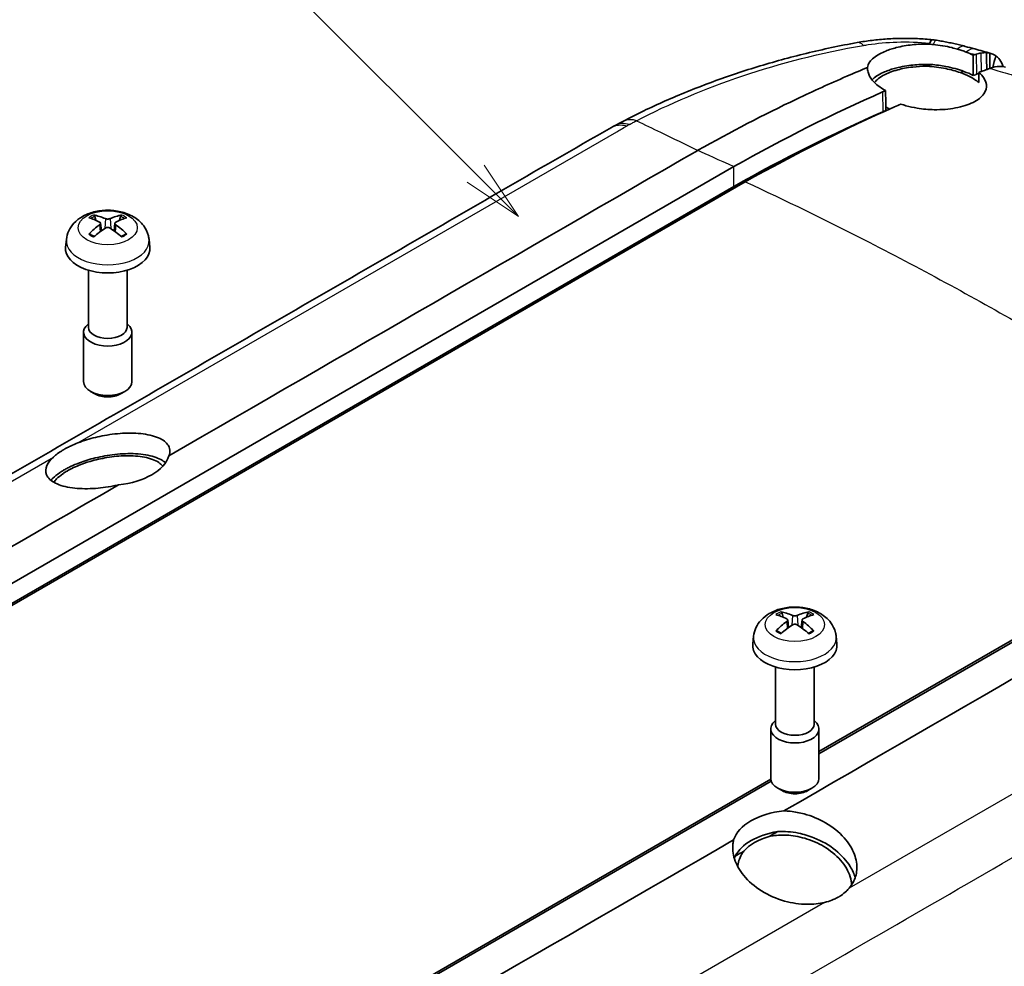
# Model space of a CAD drawing. Units: millimetres. Extents: x 0 to 2180, y 0 to 422.
# Drawn here: x 267 to 307, y 142 to 181 of the extents above; entities that cross this region are included whole.
import ezdxf

# ---------------------------------------------------------------- set-up
doc = ezdxf.new("R2010")
doc.units = ezdxf.units.MM
doc.layers.add('Symbol (TK)', color=100, linetype='Continuous', lineweight=18, true_color=0x00ff3f)
doc.layers.add('Visible (ISO)', color=7, linetype='Continuous', lineweight=35)
doc.layers.add('Visible Narrow (ISO)', color=7, linetype='Continuous', lineweight=25)
doc.styles.add('Note Text (TK2)', font='MS PGothic.ttf')

# ---------------------------------------------------------------- blocks, each defined once
blk = doc.blocks.new('バルーン3')
at = {"layer": 'Symbol (TK)', "color": 100, "true_color": 0x00ff40}
for p, q in [((300.076, 182.769), (288.424, 194.422)), ((301.844, 181.002), (300.429, 183.123)), ((300.076, 182.769), (301.844, 181.002)), ((299.722, 182.416), (301.844, 181.002))]:
    blk.add_line(p, q, dxfattribs=at)
at = {"layer": 'Symbol (TK)'}
blk.add_circle((286.311, 196.535), 3, dxfattribs=at)
at = {"layer": 'Symbol (TK)', "color": 7, "insert": (286.311, 196.517), "char_height": 2, "attachment_point": 5, "style": 'Note Text (TK2)'}
blk.add_mtext('2', dxfattribs=at)

msp = doc.modelspace()

# ---------------------------------------------------------------- linework, layer by layer
at = {"layer": 'Visible (ISO)'}
for p, q in [((306.8894, 179.7726), (306.8942, 179.1385)), ((250.0018, 148.3537), (296.2737, 175.0687)), ((296.2762, 175.0702), (296.2737, 175.0687)), ((296.7542, 174.4387), (250.3859, 147.668)), ((296.2806, 174.2491), (250.0073, 147.5332)), ((296.2806, 174.2491), (250.0073, 147.5332)), ((269.8259, 172.8411), (269.7802, 173.003)), ((270.0153, 172.7245), (270.0495, 172.4053)), ((270.6133, 172.7245), (270.5791, 172.4053)), ((270.8484, 173.003), (270.8027, 172.8411)), ((268.6014, 172.0467), (268.5677, 171.7321)), ((272.0272, 172.0467), (272.0609, 171.7321)), ((269.5143, 170.771), (269.5143, 168.4036)), ((271.1143, 170.771), (271.1143, 168.4036)), ((269.5143, 168.5501), (269.4971, 168.536)), ((271.1143, 168.5501), (271.1315, 168.536)), ((269.3143, 168.2033), (269.3143, 166.1546)), ((271.3143, 168.2033), (271.3143, 166.1546)), ((269.7805, 165.6462), (269.6069, 165.7465)), ((270.8481, 165.6462), (271.0217, 165.7465)), ((299.8107, 150.7266), (319.1232, 161.8766)), ((299.8107, 150.8175), (318.7391, 161.7458)), ((298.3223, 156.3887), (298.2766, 156.5506)), ((299.3448, 156.5506), (299.2991, 156.3887)), ((298.5117, 156.2721), (298.5459, 155.9529)), ((299.1097, 156.2721), (299.0755, 155.9529)), ((297.0978, 155.5943), (297.0641, 155.2797)), ((300.5236, 155.5943), (300.5573, 155.2797)), ((298.0107, 154.3186), (298.0107, 151.9512)), ((299.6107, 154.3186), (299.6107, 151.9512)), ((298.0107, 152.0977), (297.9935, 152.0836)), ((299.6107, 152.0977), (299.6279, 152.0836)), ((297.8107, 151.7509), (297.8107, 149.7022)), ((299.8107, 151.7509), (299.8107, 149.7022)), ((272.3708, 134.975), (297.8129, 149.664)), ((272.8513, 135.1615), (297.8318, 149.5841)), ((298.2769, 149.1938), (298.1033, 149.2941)), ((299.3445, 149.1938), (299.5181, 149.2941))]:
    msp.add_line(p, q, dxfattribs=at)
for centre, major_axis, ratio, start_param, end_param in [((303.5478, 177.1846), (6.4272, -0.6007), 0.5019423, 1.4395872, 1.4648105), ((286.4392, 155.5757), (48.729, -1.7147), 0.5576939, 1.1714263, 1.180311), ((286.4265, 155.4663), (-48.7538, 1.66), 0.5595431, 4.2974598, 4.3123827), ((310.6112, 165.8766), (-28.8514, -2.0268), 0.5484498, 5.3893703, 5.4039274), ((295.7936, 173.5572), (7.1514, 0.6373), 0.6127113, 2.1845136, 2.2115332), ((270.3861, 170.1647), (1.7377, -2.6852), 0.5099596, 2.4236199, 2.6370257), ((270.2461, 170.0839), (-1.4393, 2.8563), 0.6399719, 5.6275018, 5.8409076), ((270.3825, 170.0839), (-1.4393, -2.8563), 0.6399719, 3.5838704, 3.7972761), ((270.2425, 170.1647), (1.7377, 2.6852), 0.5099596, 0.504567, 0.7179727), ((270.3861, 170.086), (-1.3127, -2.9167), 0.6105984, 3.9621852, 4.1755909), ((270.2461, 170.1668), (1.8539, 2.6063), 0.5393331, 0.9333883, 1.146794), ((270.3825, 170.1668), (1.8539, -2.6063), 0.5393331, 1.9947986, 2.2082044), ((270.2425, 170.086), (-1.3127, 2.9167), 0.6105984, 5.249187, 5.4625928), ((270.3143, 171.6696), (1.75, 0), 0.5773503, 3.0796893, 6.3450887), ((270.3143, 168.2033), (1, 0), 0.5773503, 2.5273545, 6.8974235), ((270.3143, 168.4036), (0.8, 0), 0.5773503, 3.1415927, 6.2831853), ((270.3143, 166.1546), (1, 0), 0.5773503, 3.1415927, 6.2831853), ((270.3143, 165.9541), (0.7546, 0), 0.5773503, 3.9265835, 5.4981944), ((270.3143, 163.3413), (2.5792, 0), 0.5773503, 4.8888013, 6.1067729), ((298.8825, 153.7123), (1.7377, -2.6852), 0.5099596, 2.4236199, 2.6370257), ((298.7425, 153.6315), (-1.4393, 2.8563), 0.6399719, 5.6275018, 5.8409076), ((298.8789, 153.6315), (-1.4393, -2.8563), 0.6399719, 3.5838704, 3.7972761), ((298.7389, 153.7123), (1.7377, 2.6852), 0.5099596, 0.504567, 0.7179727), ((298.8825, 153.6336), (-1.3127, -2.9167), 0.6105984, 3.9621852, 4.1755909), ((298.7425, 153.7144), (1.8539, 2.6063), 0.5393331, 0.9333883, 1.146794), ((298.8789, 153.7144), (1.8539, -2.6063), 0.5393331, 1.9947986, 2.2082044), ((298.7389, 153.6336), (-1.3127, 2.9167), 0.6105984, 5.249187, 5.4625928), ((298.8107, 155.2172), (1.75, 0), 0.5773503, 3.0796893, 6.3450887), ((298.8107, 151.7509), (1, 0), 0.5773503, 2.5273545, 6.8974235), ((298.8107, 151.9512), (0.8, 0), 0.5773503, 3.1415927, 6.2831853), ((298.8107, 149.7022), (1, 0), 0.5773503, 3.1415927, 6.2831853), ((298.8107, 149.5017), (0.7546, 0), 0.5773503, 3.9265835, 5.4981944), ((298.8107, 146.8889), (-2.5792, 0), 0.5773503, 4.8888013, 6.1067729), ((298.8107, 146.0724), (-2.5704, 0), 0.5773503, 4.9933792, 6.0021951), ((298.8107, 146.0724), (-2.3704, 0), 0.5773503, 5.1780748, 5.8174995)]:
    msp.add_ellipse(centre, major_axis=major_axis, ratio=ratio, start_param=start_param, end_param=end_param, dxfattribs=at)
for points, knots in [([(301.3985, 180.2108), (300.681, 180.0822), (299.9768, 179.932), (298.5933, 179.5952), (297.9142, 179.4084), (296.5833, 179.0012), (295.9316, 178.7807), (294.6588, 178.3081), (294.0377, 178.0559), (292.8293, 177.5213), (292.242, 177.2389), (291.6733, 176.942)], [0, 0, 0, 0, 0.2147281, 0.2147281, 0.4294561, 0.4294561, 0.6441842, 0.6441842, 0.8589122, 0.8589122, 1.0736403, 1.0736403, 1.0736403, 1.0736403]), ([(301.3985, 180.2108), (301.5968, 180.2463), (301.8016, 180.2775), (302.2166, 180.3282), (302.4263, 180.3479), (302.8476, 180.3755), (303.059, 180.3834), (303.4806, 180.3877), (303.6903, 180.384), (304.1095, 180.3653), (304.3186, 180.3501), (304.5257, 180.3292)], [0, 0, 0, 0, 0.05200422, 0.05200422, 0.10400843, 0.10400843, 0.15601265, 0.15601265, 0.20801687, 0.20801687, 0.26002108, 0.26002108, 0.26002108, 0.26002108]), ([(301.8257, 179.1796), (301.8327, 179.255), (301.8629, 179.3313), (302.001, 179.5263), (302.1427, 179.6419), (302.4102, 179.7861), (302.492, 179.8243), (302.646, 179.8864), (302.715, 179.9114), (302.8596, 179.9582), (302.935, 179.9799), (303.1192, 180.027), (303.2302, 180.0508), (303.5557, 180.1076), (303.7783, 180.1318), (304.1112, 180.1468), (304.2161, 180.1486), (304.3213, 180.1475)], [0.04216793, 0.04216793, 0.04216793, 0.04216793, 0.10411112, 0.10411112, 0.20225866, 0.20225866, 0.2401651, 0.2401651, 0.26822043, 0.26822043, 0.29623713, 0.29623713, 0.33421345, 0.33421345, 0.40371155, 0.40371155, 0.43535244, 0.43535244, 0.43535244, 0.43535244]), ([(304.4011, 180.1901), (304.399, 180.1857), (304.3953, 180.1815), (304.3812, 180.1705), (304.368, 180.1644), (304.3531, 180.159)], [0.707533181, 0.707533181, 0.707533181, 0.707533181, 0.71702659, 0.71702659, 0.733786338, 0.733786338, 0.733786338, 0.733786338]), ([(304.5275, 180.329), (304.5268, 180.3291), (304.526, 180.3292), (304.4889, 180.3325), (304.4468, 180.2852), (304.4011, 180.1901)], [-0.079766662, -0.079766662, -0.079766662, -0.079766662, -0.078140594, -0.078140594, 0, 0, 0, 0]), ([(304.5426, 180.1303), (304.8097, 180.1045), (305.0729, 180.0599), (305.4016, 179.9805), (305.4785, 179.96), (305.5535, 179.9381)], [0, 0, 0, 0, 0.080488, 0.080488, 0.10575437, 0.10575437, 0.10575437, 0.10575437]), ([(304.6876, 180.3043), (304.768, 180.2914), (304.8482, 180.2777), (305.0081, 180.2488), (305.0877, 180.2336), (305.2464, 180.2017), (305.3254, 180.1849), (305.4828, 180.1499), (305.5611, 180.1316), (305.717, 180.0936), (305.7945, 180.0738), (305.8716, 180.0532)], [0, 0, 0, 0, 0.02074695, 0.02074695, 0.0414939, 0.0414939, 0.06224085, 0.06224085, 0.0829878, 0.0829878, 0.10373475, 0.10373475, 0.10373475, 0.10373475]), ([(305.5535, 179.9381), (305.6171, 179.9195), (305.6794, 179.8999), (305.8015, 179.8584), (305.8612, 179.8365), (305.9192, 179.8135)], [0, 0, 0, 0, 0.021384633, 0.021384633, 0.042992201, 0.042992201, 0.042992201, 0.042992201]), ([(306.2071, 179.6839), (306.2071, 179.5444), (306.2071, 179.4049), (306.2071, 179.2655), (306.2071, 179.2379), (306.2071, 179.2103), (306.2071, 179.0708), (306.2071, 178.9589), (306.2071, 178.847)], [-0.02018678, -0.02018678, -0.02018678, -0.02018678, 0.0306167, 0.0306167, 0.0306167, 0.0406595, 0.0406595, 0.08143238, 0.08143238, 0.08143238, 0.08143238]), ([(306.7657, 179.0916), (306.7648, 179.2165), (306.7638, 179.3414), (306.7629, 179.4664), (306.762, 179.5745), (306.7612, 179.6826), (306.7604, 179.7908)], [0.015740325, 0.015740325, 0.015740325, 0.015740325, 0.061446536, 0.061446536, 0.061446536, 0.101008376, 0.101008376, 0.101008376, 0.101008376]), ([(306.8894, 179.7726), (306.9469, 179.7596), (307.0017, 179.7406), (307.0846, 179.6999), (307.1146, 179.6824), (307.1432, 179.6627)], [0.056653333, 0.056653333, 0.056653333, 0.056653333, 0.086284257, 0.086284257, 0.10419673, 0.10419673, 0.10419673, 0.10419673]), ([(307.1432, 179.6627), (307.1871, 179.6318), (307.2276, 179.5953), (307.3291, 179.4794), (307.3816, 179.3893), (307.429, 179.2609), (307.437, 179.2366), (307.4442, 179.2116)], [0.140669054, 0.140669054, 0.140669054, 0.140669054, 0.169139211, 0.169139211, 0.219043855, 0.219043855, 0.230297969, 0.230297969, 0.230297969, 0.230297969]), ([(304.4562, 179.302), (304.3472, 179.3058), (304.2382, 179.3065), (303.898, 179.2987), (303.6709, 179.279), (303.3284, 179.227), (303.2064, 179.2034), (303.0141, 179.1578), (302.9408, 179.1382), (302.806, 179.0979), (302.7443, 179.0774), (302.6121, 179.0293), (302.5432, 179.0012), (302.278, 178.8799), (302.1201, 178.7757), (302.0107, 178.6659)], [-0.42330743, -0.42330743, -0.42330743, -0.42330743, -0.3905602, -0.3905602, -0.32051375, -0.32051375, -0.2795889, -0.2795889, -0.25298892, -0.25298892, -0.22884006, -0.22884006, -0.19917984, -0.19917984, -0.10730883, -0.10730883, -0.10730883, -0.10730883]), ([(305.8173, 179.0157), (305.5894, 179.0988), (305.3386, 179.1669), (304.8727, 179.2565), (304.665, 179.2848), (304.4562, 179.302)], [-0.14590613, -0.14590613, -0.14590613, -0.14590613, -0.06368412, -0.06368412, -0.00079855, -0.00079855, -0.00079855, -0.00079855]), ([(294.7875, 175.7438), (296.1549, 176.5104), (297.521, 177.2191), (299.5773, 178.199), (300.2694, 178.5138), (301.2491, 178.9379), (301.5375, 179.0601), (301.8257, 179.1796)], [0.00960705, 0.00960705, 0.00960705, 0.00960705, 0.58973077, 0.58973077, 0.88469848, 0.88469848, 1.00790632, 1.00790632, 1.00790632, 1.00790632]), ([(302.5718, 178.2193), (302.5356, 178.2391), (302.5005, 178.2595), (302.2783, 178.3952), (302.1271, 178.5224), (301.9312, 178.7636), (301.8726, 178.8743), (301.8273, 179.0502), (301.8211, 179.1155), (301.8257, 179.1796)], [0.51772637, 0.51772637, 0.51772637, 0.51772637, 0.53316162, 0.53316162, 0.61863886, 0.61863886, 0.68764156, 0.68764156, 0.72875883, 0.72875883, 0.72875883, 0.72875883]), ([(304.2541, 179.2283), (304.0661, 179.2278), (303.8803, 179.2173), (303.584, 179.1841), (303.4705, 179.167), (303.264, 179.1279), (303.1705, 179.1066), (303.0224, 179.0672), (302.9656, 179.0504), (302.8602, 179.0163), (302.8113, 178.9991), (302.5393, 178.8948), (302.3601, 178.7918), (302.1869, 178.6377), (302.147, 178.5937), (302.1158, 178.5492)], [-0.35542836, -0.35542836, -0.35542836, -0.35542836, -0.29881773, -0.29881773, -0.26204698, -0.26204698, -0.22948849, -0.22948849, -0.20812516, -0.20812516, -0.18839618, -0.18839618, -0.09395674, -0.09395674, -0.05726069, -0.05726069, -0.05726069, -0.05726069]), ([(303.2042, 177.6595), (303.2734, 177.636), (303.3446, 177.614), (303.5675, 177.5521), (303.7241, 177.5178), (304.1157, 177.4535), (304.3527, 177.4324), (304.896, 177.423), (305.1958, 177.4471), (305.7509, 177.5505), (305.9997, 177.63), (306.4033, 177.8314), (306.5553, 177.951), (306.7394, 178.208), (306.7758, 178.342), (306.7388, 178.607), (306.6716, 178.7359), (306.5227, 178.8972), (306.4833, 178.9345), (306.4399, 178.971)], [-0.89636492, -0.89636492, -0.89636492, -0.89636492, -0.87232636, -0.87232636, -0.82290566, -0.82290566, -0.75191073, -0.75191073, -0.65885044, -0.65885044, -0.56371566, -0.56371566, -0.46939506, -0.46939506, -0.37991555, -0.37991555, -0.29536542, -0.29536542, -0.26927618, -0.26927618, -0.26927618, -0.26927618]), ([(305.6731, 178.9634), (305.4848, 179.0303), (305.2803, 179.0861), (304.8132, 179.1803), (304.5505, 179.2131), (304.277, 179.2272), (304.2655, 179.2278), (304.2541, 179.2283)], [-0.18569809, -0.18569809, -0.18569809, -0.18569809, -0.11849091, -0.11849091, -0.03943368, -0.03943368, -0.03597644, -0.03597644, -0.03597644, -0.03597644]), ([(306.4343, 178.5566), (306.3295, 178.6442), (306.2012, 178.7268), (305.9366, 178.8611), (305.8096, 178.915), (305.6731, 178.9634)], [-0.26429984, -0.26429984, -0.26429984, -0.26429984, -0.20147871, -0.20147871, -0.15275251, -0.15275251, -0.15275251, -0.15275251]), ([(306.3414, 178.8956), (306.3256, 178.8899), (306.3099, 178.8842), (306.2651, 178.868), (306.2361, 178.8575), (306.2071, 178.847)], [-0.044394807, -0.044394807, -0.044394807, -0.044394807, -0.03759762, -0.03759762, -0.025078556, -0.025078556, -0.025078556, -0.025078556]), ([(307.547, 179.1892), (307.4696, 179.2118), (307.3865, 179.2222), (307.1733, 179.2184), (307.0396, 179.1915), (306.9018, 179.1413)], [0.01731689, 0.01731689, 0.01731689, 0.01731689, 0.05870049, 0.05870049, 0.11809227, 0.11809227, 0.11809227, 0.11809227]), ([(302.5842, 177.3959), (302.5826, 177.5031), (302.581, 177.6104), (302.5789, 177.7477), (302.5785, 177.7776), (302.578, 177.8076), (302.576, 177.9448), (302.5739, 178.082), (302.5718, 178.2193)], [0, 0, 0, 0, 0.03942091, 0.03942091, 0.0504298, 0.0504298, 0.0504298, 0.10085345, 0.10085345, 0.10085345, 0.10085345]), ([(296.7542, 174.4387), (298.8225, 175.5995), (300.8884, 176.6362), (303.03, 177.5832), (303.1171, 177.6215), (303.2042, 177.6595)], [-1.75561956, -1.75561956, -1.75561956, -1.75561956, -0.87805984, -0.87805984, -0.84082712, -0.84082712, -0.84082712, -0.84082712]), ([(302.582, 177.5422), (302.6104, 177.5241), (302.6398, 177.5062), (302.6914, 177.4764), (302.7131, 177.4643), (302.7353, 177.4524)], [-0.972856972, -0.972856972, -0.972856972, -0.972856972, -0.959530002, -0.959530002, -0.950181541, -0.950181541, -0.950181541, -0.950181541]), ([(291.2056, 176.6889), (288.0703, 174.9043), (284.9952, 173.1055), (278.7953, 169.526), (275.6953, 167.7362), (269.4954, 164.1567), (266.3955, 162.367), (260.1956, 158.7874), (257.0956, 156.9977), (250.8957, 153.4181), (247.8233, 151.6676), (244.6851, 149.8303)], [0, 0, 0, 0, 1.3151996, 1.3151996, 2.6303992, 2.6303992, 3.9455988, 3.9455988, 5.2607985, 5.2607985, 6.5759981, 6.5759981, 6.5759981, 6.5759981]), ([(268.6014, 172.0467), (268.615, 172.1731), (268.6507, 172.2947), (268.7575, 172.5247), (268.8317, 172.6297), (269.017, 172.8314), (269.1324, 172.9189), (269.4073, 173.0808), (269.5705, 173.1439), (269.9199, 173.2343), (270.1071, 173.2575), (270.4804, 173.2606), (270.6663, 173.2408), (271.0305, 173.1545), (271.2091, 173.0882), (271.5333, 172.8968), (271.6828, 172.7762), (271.8915, 172.4918), (271.9631, 172.3504), (272.0133, 172.1447), (272.0219, 172.096), (272.0272, 172.0467)], [0.8473015, 0.8473015, 0.8473015, 0.8473015, 1.0472745, 1.0472745, 1.2731154, 1.2731154, 1.5608838, 1.5608838, 1.9346861, 1.9346861, 2.3419356, 2.3419356, 2.7455371, 2.7455371, 3.152748, 3.152748, 3.5262756, 3.5262756, 3.7870397, 3.7870397, 3.8650875, 3.8650875, 3.8650875, 3.8650875]), ([(269.7276, 173.0596), (269.7322, 173.0587), (269.7374, 173.0569), (269.7475, 173.0514), (269.754, 173.0462), (269.764, 173.0354), (269.7693, 173.028), (269.7758, 173.0157), (269.7784, 173.0091), (269.7802, 173.003)], [0.0074673013, 0.0074673013, 0.0074673013, 0.0074673013, 0.0093080453, 0.0093080453, 0.0116464766, 0.0116464766, 0.0139533933, 0.0139533933, 0.0158160974, 0.0158160974, 0.0158160974, 0.0158160974]), ([(269.9782, 172.7701), (269.9899, 172.7641), (270, 172.7562), (270.013, 172.7379), (270.0159, 172.7276), (270.015, 172.7076), (270.0112, 172.6966), (269.9974, 172.6771), (269.9885, 172.6684), (269.9782, 172.6609)], [0, 0, 0, 0, 0.005166199, 0.005166199, 0.010332398, 0.010332398, 0.015502544, 0.015502544, 0.019974134, 0.019974134, 0.019974134, 0.019974134]), ([(270.4089, 172.9095), (270.3963, 172.9041), (270.3806, 172.8994), (270.3465, 172.8933), (270.328, 172.892), (270.2936, 172.8924), (270.2753, 172.8942), (270.2441, 172.9005), (270.2308, 172.9047), (270.2197, 172.9095)], [0, 0, 0, 0, 0.005166199, 0.005166199, 0.010332398, 0.010332398, 0.015502544, 0.015502544, 0.019974134, 0.019974134, 0.019974134, 0.019974134]), ([(270.6504, 172.6609), (270.6387, 172.6694), (270.6286, 172.6796), (270.6156, 172.7008), (270.6127, 172.7118), (270.6136, 172.7315), (270.6174, 172.7417), (270.6311, 172.7581), (270.6401, 172.7648), (270.6504, 172.7701)], [0, 0, 0, 0, 0.005166199, 0.005166199, 0.010332398, 0.010332398, 0.015502544, 0.015502544, 0.019974134, 0.019974134, 0.019974134, 0.019974134]), ([(270.8484, 173.003), (270.8502, 173.0091), (270.8528, 173.0157), (270.8593, 173.028), (270.8646, 173.0354), (270.8746, 173.0462), (270.8811, 173.0514), (270.8912, 173.0569), (270.8964, 173.0587), (270.901, 173.0596)], [0.0212485603, 0.0212485603, 0.0212485603, 0.0212485603, 0.0231112644, 0.0231112644, 0.0254181812, 0.0254181812, 0.0277566125, 0.0277566125, 0.0295973564, 0.0295973564, 0.0295973564, 0.0295973564]), ([(270.2197, 172.5214), (270.2323, 172.5295), (270.248, 172.5364), (270.2821, 172.5454), (270.3006, 172.5474), (270.335, 172.5468), (270.3533, 172.5441), (270.3845, 172.5347), (270.3978, 172.5285), (270.4089, 172.5214)], [0, 0, 0, 0, 0.005166199, 0.005166199, 0.010332398, 0.010332398, 0.015502544, 0.015502544, 0.019974134, 0.019974134, 0.019974134, 0.019974134]), ([(269.5269, 172.2663), (269.5311, 172.2705), (269.5358, 172.2744), (269.5454, 172.2802), (269.5519, 172.2825), (269.5621, 172.2835), (269.5677, 172.2823), (269.5727, 172.2794), (269.5737, 172.2788), (269.5746, 172.278)], [0.0074673013, 0.0074673013, 0.0074673013, 0.0074673013, 0.0093080453, 0.0093080453, 0.0116464766, 0.0116464766, 0.0139533933, 0.0139533933, 0.0144847764, 0.0144847764, 0.0144847764, 0.0144847764]), ([(269.7532, 172.1725), (269.7441, 172.1765), (269.7351, 172.1807), (269.7119, 172.1918), (269.6978, 172.199), (269.6707, 172.2137), (269.6575, 172.2213), (269.6322, 172.2369), (269.62, 172.2449), (269.5965, 172.2612), (269.5853, 172.2696), (269.5746, 172.278)], [6.15227452, 6.15227452, 6.15227452, 6.15227452, 6.19030399, 6.19030399, 6.25245144, 6.25245144, 6.31459889, 6.31459889, 6.37674633, 6.37674633, 6.43889378, 6.43889378, 6.43889378, 6.43889378]), ([(271.054, 172.278), (271.0433, 172.2696), (271.0321, 172.2612), (271.0086, 172.2449), (270.9964, 172.2369), (270.9711, 172.2213), (270.9579, 172.2137), (270.9308, 172.199), (270.9167, 172.1918), (270.8935, 172.1807), (270.8845, 172.1765), (270.8753, 172.1725)], [4.55668051, 4.55668051, 4.55668051, 4.55668051, 4.61882795, 4.61882795, 4.6809754, 4.6809754, 4.74312285, 4.74312285, 4.80527029, 4.80527029, 4.84329976, 4.84329976, 4.84329976, 4.84329976]), ([(271.054, 172.278), (271.0549, 172.2788), (271.0559, 172.2794), (271.0609, 172.2823), (271.0665, 172.2835), (271.0767, 172.2825), (271.0832, 172.2802), (271.0928, 172.2744), (271.0975, 172.2705), (271.1017, 172.2663)], [0.0225798814, 0.0225798814, 0.0225798814, 0.0225798814, 0.0231112644, 0.0231112644, 0.0254181812, 0.0254181812, 0.0277566125, 0.0277566125, 0.0295973564, 0.0295973564, 0.0295973564, 0.0295973564]), ([(269.0794, 163.6143), (269.195, 163.6592), (269.3151, 163.701), (269.6787, 163.8141), (269.9292, 163.875), (270.4702, 163.9728), (270.7575, 164.0044), (271.3379, 164.0263), (271.6237, 164.0114), (272.1517, 163.9272), (272.383, 163.8534), (272.7104, 163.6647), (272.8155, 163.5556), (272.8921, 163.3574), (272.9, 163.2781), (272.8797, 163.1574), (272.8688, 163.1189), (272.8534, 163.08)], [0.79358097, 0.79358097, 0.79358097, 0.79358097, 0.83331876, 0.83331876, 0.91048099, 0.91048099, 0.9985918, 0.9985918, 1.09683528, 1.09683528, 1.20462009, 1.20462009, 1.3019918, 1.3019918, 1.36073429, 1.36073429, 1.38768326, 1.38768326, 1.38768326, 1.38768326]), ([(268.0625, 163.0272), (268.0966, 163.0586), (268.1333, 163.0896), (268.2401, 163.1732), (268.315, 163.225), (268.4151, 163.2875), (268.434, 163.299), (268.4633, 163.3166), (268.4737, 163.3227), (268.4928, 163.3338), (268.5014, 163.3388), (268.5204, 163.3497), (268.5307, 163.3555), (268.5593, 163.3716), (268.5779, 163.3817), (268.6543, 163.4229), (268.7142, 163.4534), (268.8727, 163.5292), (268.974, 163.5733), (269.0794, 163.6143)], [0, 0, 0, 0, 0.02131901, 0.02131901, 0.05814225, 0.05814225, 0.06646949, 0.06646949, 0.07093123, 0.07093123, 0.07461936, 0.07461936, 0.07891851, 0.07891851, 0.0865001, 0.0865001, 0.10975699, 0.10975699, 0.14593691, 0.14593691, 0.14593691, 0.14593691]), ([(270.7669, 161.8754), (270.6942, 161.8585), (270.6209, 161.8428), (270.2631, 161.7727), (269.9784, 161.7368), (269.3983, 161.7046), (269.1099, 161.7135), (268.5704, 161.7844), (268.3299, 161.8511), (267.9613, 162.0358), (267.836, 162.1524), (267.7283, 162.4075), (267.7332, 162.5404), (267.8472, 162.7944), (267.9369, 162.9115), (268.0625, 163.0272)], [0.05331897, 0.05331897, 0.05331897, 0.05331897, 0.07581025, 0.07581025, 0.16271008, 0.16271008, 0.25978886, 0.25978886, 0.36647148, 0.36647148, 0.47320079, 0.47320079, 0.56884133, 0.56884133, 0.64756381, 0.64756381, 0.64756381, 0.64756381]), ([(272.7088, 162.788), (272.5997, 162.888), (272.4423, 162.9712), (272.026, 163.1034), (271.7614, 163.1469), (271.1963, 163.1755), (270.9052, 163.1656), (270.3369, 163.1022), (270.0652, 163.054), (269.5717, 162.933), (269.3509, 162.8654), (269.0149, 162.7395), (268.8923, 162.6879), (268.7227, 162.6076), (268.6703, 162.5814), (268.5938, 162.5409), (268.5683, 162.527), (268.5233, 162.5018), (268.5036, 162.4905), (268.4624, 162.4663), (268.4409, 162.4534), (268.3846, 162.4185), (268.3506, 162.3964), (268.2119, 162.302), (268.1194, 162.2278), (268.0108, 162.1229), (267.9823, 162.093), (267.9563, 162.0632)], [-1.21345274, -1.21345274, -1.21345274, -1.21345274, -1.12029545, -1.12029545, -1.01750913, -1.01750913, -0.92456177, -0.92456177, -0.84205654, -0.84205654, -0.77161543, -0.77161543, -0.72817015, -0.72817015, -0.70787653, -0.70787653, -0.69748869, -0.69748869, -0.68916865, -0.68916865, -0.6797803, -0.6797803, -0.6640432, -0.6640432, -0.61319364, -0.61319364, -0.59299282, -0.59299282, -0.59299282, -0.59299282]), ([(272.596, 162.6471), (272.5546, 162.7025), (272.4989, 162.7538), (272.2842, 162.8979), (272.0816, 162.9725), (271.609, 163.0629), (271.3496, 163.0827), (270.8169, 163.0729), (270.5509, 163.0482), (270.0455, 162.9648), (269.8097, 162.9111), (269.4243, 162.7971), (269.2715, 162.7442), (269.0231, 162.6441), (268.9239, 162.5998), (268.7924, 162.5344), (268.7556, 162.5152), (268.6946, 162.4821), (268.67, 162.4684), (268.646, 162.4545), (268.6405, 162.4513), (268.6351, 162.4482), (268.6047, 162.4304), (268.5802, 162.4155), (268.5186, 162.377), (268.4824, 162.353), (268.3502, 162.2605), (268.2658, 162.1904), (268.1498, 162.0731), (268.1103, 162.0266), (268.0772, 161.9804)], [-0.50446592, -0.50446592, -0.50446592, -0.50446592, -0.45689356, -0.45689356, -0.35690857, -0.35690857, -0.26560323, -0.26560323, -0.18352372, -0.18352372, -0.11130355, -0.11130355, -0.06096527, -0.06096527, -0.02481164, -0.02481164, -0.01021596, -0.01021596, 0, 0, 0, 0.00230615, 0.00230615, 0.01304286, 0.01304286, 0.03001928, 0.03001928, 0.07789363, 0.07789363, 0.10924008, 0.10924008, 0.10924008, 0.10924008]), ([(297.0978, 155.5943), (297.1114, 155.7207), (297.1471, 155.8422), (297.2539, 156.0723), (297.3281, 156.1773), (297.5134, 156.379), (297.6288, 156.4665), (297.9037, 156.6284), (298.0669, 156.6915), (298.4163, 156.7819), (298.6035, 156.8051), (298.9768, 156.8082), (299.1627, 156.7884), (299.5269, 156.7021), (299.7055, 156.6358), (300.0297, 156.4444), (300.1792, 156.3238), (300.3879, 156.0394), (300.4595, 155.898), (300.5097, 155.6923), (300.5183, 155.6436), (300.5236, 155.5943)], [0.8473015, 0.8473015, 0.8473015, 0.8473015, 1.0472745, 1.0472745, 1.2731154, 1.2731154, 1.5608838, 1.5608838, 1.9346861, 1.9346861, 2.3419356, 2.3419356, 2.7455371, 2.7455371, 3.152748, 3.152748, 3.5262756, 3.5262756, 3.7870397, 3.7870397, 3.8650875, 3.8650875, 3.8650875, 3.8650875]), ([(298.224, 156.6072), (298.2286, 156.6063), (298.2338, 156.6045), (298.2439, 156.5989), (298.2504, 156.5938), (298.2604, 156.583), (298.2657, 156.5756), (298.2722, 156.5633), (298.2748, 156.5567), (298.2766, 156.5506)], [0.0074673013, 0.0074673013, 0.0074673013, 0.0074673013, 0.0093080453, 0.0093080453, 0.0116464766, 0.0116464766, 0.0139533933, 0.0139533933, 0.0158160974, 0.0158160974, 0.0158160974, 0.0158160974]), ([(298.9053, 156.4571), (298.8927, 156.4516), (298.877, 156.447), (298.8429, 156.4409), (298.8244, 156.4396), (298.79, 156.44), (298.7717, 156.4418), (298.7405, 156.4481), (298.7272, 156.4523), (298.7161, 156.4571)], [0, 0, 0, 0, 0.005166199, 0.005166199, 0.010332398, 0.010332398, 0.015502544, 0.015502544, 0.019974134, 0.019974134, 0.019974134, 0.019974134]), ([(299.3448, 156.5506), (299.3466, 156.5567), (299.3492, 156.5633), (299.3557, 156.5756), (299.361, 156.583), (299.371, 156.5938), (299.3775, 156.5989), (299.3876, 156.6045), (299.3928, 156.6063), (299.3974, 156.6072)], [0.0212485603, 0.0212485603, 0.0212485603, 0.0212485603, 0.0231112644, 0.0231112644, 0.0254181812, 0.0254181812, 0.0277566125, 0.0277566125, 0.0295973564, 0.0295973564, 0.0295973564, 0.0295973564]), ([(298.4746, 156.3176), (298.4863, 156.3117), (298.4964, 156.3038), (298.5094, 156.2855), (298.5123, 156.2752), (298.5114, 156.2552), (298.5076, 156.2442), (298.4939, 156.2247), (298.4849, 156.216), (298.4746, 156.2085)], [0, 0, 0, 0, 0.005166199, 0.005166199, 0.010332398, 0.010332398, 0.015502544, 0.015502544, 0.019974134, 0.019974134, 0.019974134, 0.019974134]), ([(298.7161, 156.069), (298.7287, 156.0771), (298.7444, 156.084), (298.7785, 156.093), (298.797, 156.095), (298.8314, 156.0944), (298.8497, 156.0917), (298.8809, 156.0823), (298.8942, 156.0761), (298.9053, 156.069)], [0, 0, 0, 0, 0.005166199, 0.005166199, 0.010332398, 0.010332398, 0.015502544, 0.015502544, 0.019974134, 0.019974134, 0.019974134, 0.019974134]), ([(299.1468, 156.2085), (299.1351, 156.217), (299.125, 156.2272), (299.112, 156.2484), (299.1091, 156.2594), (299.11, 156.2791), (299.1138, 156.2893), (299.1276, 156.3057), (299.1365, 156.3124), (299.1468, 156.3176)], [0, 0, 0, 0, 0.005166199, 0.005166199, 0.010332398, 0.010332398, 0.015502544, 0.015502544, 0.019974134, 0.019974134, 0.019974134, 0.019974134]), ([(298.0233, 155.8139), (298.0275, 155.8181), (298.0322, 155.822), (298.0418, 155.8278), (298.0483, 155.8301), (298.0585, 155.8311), (298.0641, 155.8299), (298.0691, 155.827), (298.0701, 155.8263), (298.071, 155.8256)], [0.0074673013, 0.0074673013, 0.0074673013, 0.0074673013, 0.0093080453, 0.0093080453, 0.0116464766, 0.0116464766, 0.0139533933, 0.0139533933, 0.0144847764, 0.0144847764, 0.0144847764, 0.0144847764]), ([(298.2497, 155.7201), (298.2405, 155.7241), (298.2315, 155.7282), (298.2083, 155.7394), (298.1942, 155.7465), (298.1671, 155.7613), (298.1539, 155.7689), (298.1286, 155.7845), (298.1164, 155.7925), (298.0929, 155.8088), (298.0817, 155.8171), (298.071, 155.8256)], [6.15227452, 6.15227452, 6.15227452, 6.15227452, 6.19030399, 6.19030399, 6.25245144, 6.25245144, 6.31459889, 6.31459889, 6.37674633, 6.37674633, 6.43889378, 6.43889378, 6.43889378, 6.43889378]), ([(299.5504, 155.8256), (299.5397, 155.8171), (299.5285, 155.8088), (299.505, 155.7925), (299.4928, 155.7845), (299.4675, 155.7689), (299.4543, 155.7613), (299.4272, 155.7465), (299.4131, 155.7394), (299.3899, 155.7282), (299.3809, 155.7241), (299.3718, 155.7201)], [4.55668051, 4.55668051, 4.55668051, 4.55668051, 4.61882795, 4.61882795, 4.6809754, 4.6809754, 4.74312285, 4.74312285, 4.80527029, 4.80527029, 4.84329976, 4.84329976, 4.84329976, 4.84329976]), ([(299.5504, 155.8256), (299.5513, 155.8263), (299.5523, 155.827), (299.5573, 155.8299), (299.5629, 155.8311), (299.5731, 155.8301), (299.5796, 155.8278), (299.5892, 155.822), (299.5939, 155.8181), (299.5981, 155.8139)], [0.0225798814, 0.0225798814, 0.0225798814, 0.0225798814, 0.0231112644, 0.0231112644, 0.0254181812, 0.0254181812, 0.0277566125, 0.0277566125, 0.0295973564, 0.0295973564, 0.0295973564, 0.0295973564]), ([(301.0625, 145.1488), (301.126, 145.2238), (301.1804, 145.3036), (301.3127, 145.5502), (301.3633, 145.7265), (301.3922, 146.12), (301.3588, 146.3367), (301.1914, 146.7904), (301.0475, 147.0236), (300.6465, 147.4757), (300.3828, 147.6877), (299.8083, 148.0198), (299.5081, 148.1446), (299.0058, 148.2807), (298.8134, 148.317), (298.533, 148.3465), (298.4452, 148.3524), (298.3581, 148.3549)], [0.79358097, 0.79358097, 0.79358097, 0.79358097, 0.83331876, 0.83331876, 0.91048099, 0.91048099, 0.9985918, 0.9985918, 1.09683528, 1.09683528, 1.20462009, 1.20462009, 1.3019918, 1.3019918, 1.36073429, 1.36073429, 1.38768326, 1.38768326, 1.38768326, 1.38768326]), ([(298.0979, 147.4983), (298.3781, 147.5131), (298.6683, 147.4904), (299.1757, 147.3882), (299.392, 147.3237), (299.9329, 147.1085), (300.2393, 146.931), (300.7489, 146.5202), (300.953, 146.2931), (301.1947, 145.8986), (301.2651, 145.7414), (301.3106, 145.5832)], [-1.3842162, -1.3842162, -1.3842162, -1.3842162, -1.29595639, -1.29595639, -1.22854232, -1.22854232, -1.12029545, -1.12029545, -1.01750913, -1.01750913, -0.95262475, -0.95262475, -0.95262475, -0.95262475]), ([(296.2716, 147.1503), (296.2587, 147.0988), (296.249, 147.0464), (296.2171, 146.7882), (296.2393, 146.5751), (296.3818, 146.1256), (296.5123, 145.8927), (296.886, 145.4364), (297.1363, 145.2198), (297.7168, 144.8564), (298.0427, 144.7126), (298.6924, 144.5303), (299.0081, 144.4839), (299.5713, 144.4785), (299.817, 144.5056), (300.0456, 144.5617)], [0.05331897, 0.05331897, 0.05331897, 0.05331897, 0.07581025, 0.07581025, 0.16271008, 0.16271008, 0.25978886, 0.25978886, 0.36647148, 0.36647148, 0.47320079, 0.47320079, 0.56884133, 0.56884133, 0.64756381, 0.64756381, 0.64756381, 0.64756381]), ([(301.1683, 145.291), (301.1646, 145.3413), (301.1581, 145.392), (301.1042, 145.6818), (300.997, 145.9205), (300.6716, 146.3713), (300.4551, 146.5798), (299.9649, 146.9201), (299.7011, 147.055), (299.1676, 147.245), (298.9046, 147.3057), (298.4106, 147.3585), (298.1826, 147.3579), (297.8903, 147.3223), (297.8174, 147.3103), (297.7463, 147.2953)], [0.79102621, 0.79102621, 0.79102621, 0.79102621, 0.81183511, 0.81183511, 0.90955695, 0.90955695, 1.00811867, 1.00811867, 1.09790416, 1.09790416, 1.17838814, 1.17838814, 1.24883316, 1.24883316, 1.27284926, 1.27284926, 1.27284926, 1.27284926]), ([(296.6927, 146.687), (296.674, 146.6625), (296.6563, 146.6375), (296.5343, 146.4515), (296.4705, 146.2738), (296.4494, 146.0864), (296.4477, 146.0706), (296.4462, 146.0547), (296.445, 146.0388)], [-0.091817949, -0.091817949, -0.091817949, -0.091817949, -0.079228037, -0.079228037, 0, 0, 0, 0.006695641, 0.006695641, 0.006695641, 0.006695641]), ([(301.0625, 145.1488), (301.0284, 145.1085), (300.9917, 145.0694), (300.8849, 144.9667), (300.81, 144.9063), (300.7099, 144.8391), (300.691, 144.827), (300.6617, 144.8088), (300.6513, 144.8026), (300.6322, 144.7914), (300.6236, 144.7863), (300.6046, 144.7756), (300.5943, 144.7699), (300.5657, 144.7543), (300.5471, 144.7446), (300.4707, 144.7064), (300.4108, 144.68), (300.2523, 144.6188), (300.151, 144.5876), (300.0456, 144.5617)], [0, 0, 0, 0, 0.02131901, 0.02131901, 0.05814225, 0.05814225, 0.06646949, 0.06646949, 0.07093123, 0.07093123, 0.07461936, 0.07461936, 0.07891851, 0.07891851, 0.0865001, 0.0865001, 0.10975699, 0.10975699, 0.14593691, 0.14593691, 0.14593691, 0.14593691])]:
    msp.add_open_spline(points, degree=3, knots=knots, dxfattribs=at)
for points in [[(304.3531, 180.159), (304.3425, 180.1552), (304.3319, 180.1513), (304.3213, 180.1475)], [(304.3213, 180.1475), (304.3951, 180.1432), (304.469, 180.1374), (304.5426, 180.1303)], [(305.9192, 179.8135), (306.0214, 179.773), (306.1176, 179.7297), (306.2071, 179.6839)], [(306.2071, 179.6839), (306.2327, 179.6932), (306.2583, 179.7026), (306.2838, 179.7119)], [(306.2838, 179.7119), (306.301, 179.7182), (306.3181, 179.7241), (306.3351, 179.7296)], [(306.3351, 179.7296), (306.4007, 179.751), (306.4653, 179.767), (306.5286, 179.7774)], [(306.5286, 179.7774), (306.6091, 179.7907), (306.6869, 179.7952), (306.7604, 179.7908)], [(306.7604, 179.7908), (306.8331, 179.7859), (306.8822, 179.7741), (306.8894, 179.7726)], [(307.1432, 179.6627), (307.1018, 179.5058), (307.0592, 179.3444), (307.0153, 179.1776)], [(304.4562, 179.302), (304.3888, 179.2776), (304.3215, 179.253), (304.2541, 179.2283)], [(306.2071, 178.847), (306.0881, 178.908), (305.9575, 178.9645), (305.8173, 179.0157)], [(306.3414, 178.8956), (306.374, 178.9074), (306.4067, 178.9192), (306.4394, 178.9309)], [(306.3414, 178.8956), (306.374, 178.9074), (306.4067, 178.9192), (306.4394, 178.9309)], [(306.4399, 178.971), (306.438, 178.8329), (306.4362, 178.6948), (306.4343, 178.5566)], [(306.4399, 178.971), (306.594, 179.0285), (306.7479, 179.0853), (306.9018, 179.1413)], [(296.2762, 175.0702), (298.3393, 176.2279), (300.3996, 177.2608), (302.4486, 178.165)], [(302.4486, 178.165), (302.4897, 178.1832), (302.5307, 178.2012), (302.5718, 178.2193)], [(296.2806, 174.2491), (298.3443, 175.4068), (300.4055, 176.4383), (302.4548, 177.3391)], [(296.2806, 174.2491), (298.3443, 175.4068), (300.4055, 176.4383), (302.4548, 177.3391)], [(302.5842, 177.3959), (302.5411, 177.377), (302.4979, 177.3581), (302.4548, 177.3391)], [(291.6733, 176.942), (291.6725, 176.9416), (291.6718, 176.9412), (291.671, 176.9408)], [(272.8534, 163.08), (280.1636, 167.3005), (287.4777, 171.5187), (294.7835, 175.7417)], [(294.7835, 175.7417), (294.7849, 175.7424), (294.7862, 175.7431), (294.7875, 175.7438)], [(248.8362, 149.214), (256.1507, 153.432), (263.4568, 157.6549), (270.7669, 161.8754)], [(298.3581, 148.3549), (305.6682, 152.5754), (312.9743, 156.7983), (320.2888, 161.0163)], [(297.7463, 147.2953), (297.8635, 147.3629), (297.9807, 147.4306), (298.0979, 147.4983)], [(274.3415, 134.4886), (281.6473, 138.7116), (288.9614, 142.9298), (296.2716, 147.1503)], [(296.3411, 146.484), (296.4583, 146.5516), (296.5755, 146.6193), (296.6927, 146.687)], [(296.3021, 146.3773), (296.3135, 146.4133), (296.3265, 146.4489), (296.3411, 146.484)]]:
    msp.add_open_spline(points, degree=3, dxfattribs=at)
at = {"layer": 'Visible Narrow (ISO)'}
for p, q in [((306.3351, 179.7296), (306.3414, 178.8956)), ((306.5286, 179.7774), (306.5345, 179.0062)), ((302.4486, 178.165), (302.4548, 177.3391)), ((269.0794, 163.6143), (291.4216, 176.5135)), ((296.2806, 174.2491), (296.2737, 175.0687)), ((270.2197, 172.9095), (270.191, 172.5027)), ((270.4089, 172.9095), (270.4376, 172.5027)), ((269.9782, 172.6609), (269.9999, 172.3691)), ((270.6504, 172.6609), (270.6287, 172.3691)), ((245.7203, 150.1279), (268.0625, 163.0272)), ((323.4047, 158.0481), (301.0625, 145.1488)), ((298.7161, 156.4571), (298.6874, 156.0503)), ((298.9053, 156.4571), (298.934, 156.0503)), ((298.4746, 156.2085), (298.4963, 155.9167)), ((299.1468, 156.2085), (299.1251, 155.9167)), ((300.0456, 144.5617), (277.7034, 131.6624))]:
    msp.add_line(p, q, dxfattribs=at)
for centre, major_axis, ratio, start_param, end_param in [((301.7512, 178.2421), (-0.3527, 1.9686), 0.2895783, 5.88016, 6.2831853), ((304.3702, 178.3297), (0.3173, 1.9747), 0.1341449, 0, 0.4450784), ((305.3558, 178.1208), (0.5158, 1.9324), 0.3237302, 0, 0.4432286), ((305.7415, 178.0168), (0.5264, 1.9295), 0.3307437, 0, 0.4732815), ((292.195, 174.9508), (-0.9894, 1.7381), 0.5820884, 5.7684639, 6.2831853), ((292.3083, 175.0137), (-0.9525, 1.7586), 0.5580661, 5.7805817, 6.2831853), ((270.3143, 172.605), (-0.9819, 0), 0.5773503, 5.3527594, 5.6428149), ((270.3143, 172.5794), (0.9074, 0), 0.5773503, 2.2000793, 2.4411388), ((270.3143, 172.5794), (0.9074, 0), 0.5773503, 0.7004539, 0.9415134), ((270.3143, 172.605), (-0.9819, 0), 0.5773503, 3.7819631, 4.0720186), ((270.3143, 171.9854), (-1.7162, 0), 0.5773503, 6.221282, 9.4866813), ((270.3143, 172.605), (0.9819, 0), 0.5773503, 3.7819631, 4.0720186), ((270.3143, 172.605), (0.9819, 0), 0.5773503, 5.3527594, 5.6428149), ((298.8107, 156.1526), (-0.9819, 0), 0.5773503, 5.3527594, 5.6428149), ((298.8107, 156.127), (0.9074, 0), 0.5773503, 2.2000793, 2.4411388), ((298.8107, 156.127), (0.9074, 0), 0.5773503, 0.7004539, 0.9415134), ((298.8107, 156.1526), (-0.9819, 0), 0.5773503, 3.7819631, 4.0720186), ((298.8107, 155.533), (-1.7162, 0), 0.5773503, 6.221282, 9.4866813), ((298.8107, 156.1526), (0.9819, 0), 0.5773503, 3.7819631, 4.0720186), ((298.8107, 156.1526), (0.9819, 0), 0.5773503, 5.3527594, 5.6428149)]:
    msp.add_ellipse(centre, major_axis=major_axis, ratio=ratio, start_param=start_param, end_param=end_param, dxfattribs=at)
for centre in [(270.3143, 172.5318), (298.8107, 156.0794)]:
    msp.add_ellipse(centre, major_axis=(1.2256, 0), ratio=0.5773503, dxfattribs=at)
for points, knots in [([(292.2471, 176.9712), (293.5999, 177.675), (295.0761, 178.2997), (298.2246, 179.3563), (299.8923, 179.7923), (301.6504, 180.0931)], [-1.0738119, -1.0738119, -1.0738119, -1.0738119, -0.5370259, -0.5370259, 0, 0, 0, 0]), ([(301.8486, 180.125), (302.2273, 180.1822), (302.6318, 180.2198), (303.4924, 180.2488), (303.9524, 180.234), (304.4011, 180.1901)], [0.01998625, 0.01998625, 0.01998625, 0.01998625, 0.13271392, 0.13271392, 0.26197535, 0.26197535, 0.26197535, 0.26197535]), ([(306.9018, 179.1413), (307.0121, 179.1093), (307.1221, 179.077), (307.3623, 179.006), (307.4924, 178.9671), (307.6222, 178.9279), (307.692, 178.9068), (307.7618, 178.8856), (307.8315, 178.8643)], [-3.15394597, -3.15394597, -3.15394597, -3.15394597, -3.11736474, -3.11736474, -3.07393686, -3.07393686, -3.07393686, -3.050558, -3.050558, -3.050558, -3.050558]), ([(292.2461, 176.9715), (292.0771, 177.0225), (291.9187, 177.0272), (291.7427, 176.9741), (291.7071, 176.9597), (291.6733, 176.942)], [-0.244350782, -0.244350782, -0.244350782, -0.244350782, -0.166221979, -0.166221979, -0.145308024, -0.145308024, -0.145308024, -0.145308024]), ([(291.8318, 176.7472), (291.8506, 176.7579), (291.8696, 176.7686), (291.9077, 176.7898), (291.927, 176.8004), (291.9464, 176.8109)], [0, 0, 0, 0, 0.007890907, 0.007890907, 0.015781814, 0.015781814, 0.015781814, 0.015781814]), ([(291.9464, 176.8109), (291.9963, 176.838), (292.0464, 176.865), (292.1463, 176.9186), (292.1961, 176.9451), (292.2461, 176.9715)], [-0.040655186, -0.040655186, -0.040655186, -0.040655186, -0.020327593, -0.020327593, -0.000255235, -0.000255235, -0.000255235, -0.000255235]), ([(292.2471, 176.9712), (292.5757, 176.8119), (292.9043, 176.6526), (293.7497, 176.2429), (294.2667, 175.9923), (294.7835, 175.7417)], [0.16056727, 0.16056727, 0.16056727, 0.16056727, 0.34821735, 0.34821735, 0.64342687, 0.64342687, 0.64342687, 0.64342687]), ([(296.7542, 174.4387), (298.4256, 173.6636), (302.3937, 171.7289), (308.3959, 168.4671), (314.0455, 165.0017), (317.3965, 162.7107), (318.7391, 161.7458)], [0.2438327, 0.2438327, 0.2438327, 0.2438327, 0.8868835, 1.8010569, 2.7152304, 3.3582812, 3.3582812, 3.3582812, 3.3582812]), ([(278.3399, 129.3853), (279.3246, 129.9632), (280.3105, 130.5255), (282.2811, 131.6633), (283.2665, 132.2322), (286.2226, 133.9389), (288.1933, 135.0767), (293.9725, 138.4133), (297.781, 140.6121), (305.4643, 145.0481), (309.3393, 147.2853), (315.1517, 150.6411), (317.0892, 151.7597), (319.9954, 153.4376), (320.9641, 153.9969), (322.9016, 155.1155), (323.8699, 155.6813), (324.8392, 156.2317)], [0, 0, 0, 0, 0.418053, 0.418053, 0.8361061, 0.8361061, 1.6722122, 1.6722122, 3.2879992, 3.2879992, 4.9319988, 4.9319988, 5.7539986, 5.7539986, 6.1649985, 6.1649985, 6.5759984, 6.5759984, 6.5759984, 6.5759984])]:
    msp.add_open_spline(points, degree=3, knots=knots, dxfattribs=at)
for points in [[(301.6504, 180.0931), (301.7158, 180.1043), (301.7814, 180.1149), (301.8486, 180.125)], [(304.3531, 180.159), (304.3615, 180.1578), (304.3698, 180.1566), (304.3782, 180.1554)], [(304.3782, 180.1554), (304.4331, 180.1475), (304.4879, 180.1391), (304.5426, 180.1303)], [(305.9192, 179.8135), (306.041, 179.7799), (306.1625, 179.7461), (306.2838, 179.7119)], [(305.8173, 179.0157), (305.7692, 178.9983), (305.7212, 178.9809), (305.6731, 178.9634)], [(292.2461, 176.9715), (292.2465, 176.9714), (292.2468, 176.9713), (292.2471, 176.9712)], [(291.4216, 176.5135), (291.4806, 176.5472), (291.5444, 176.5835), (291.6048, 176.6177)], [(291.6048, 176.6177), (291.6803, 176.6609), (291.7562, 176.7041), (291.8318, 176.7472)], [(294.7875, 175.7438), (295.1421, 175.5856), (295.645, 175.3602), (296.2762, 175.0702)], [(296.3614, 174.2119), (296.3345, 174.2243), (296.3075, 174.2367), (296.2806, 174.2491)]]:
    msp.add_open_spline(points, degree=3, dxfattribs=at)

# ---------------------------------------------------------------- block references
at = {"layer": 'Symbol (TK)'}
msp.add_blockref('バルーン3', (-14.5, -8), dxfattribs=at)

doc.saveas('drawing.dxf')
